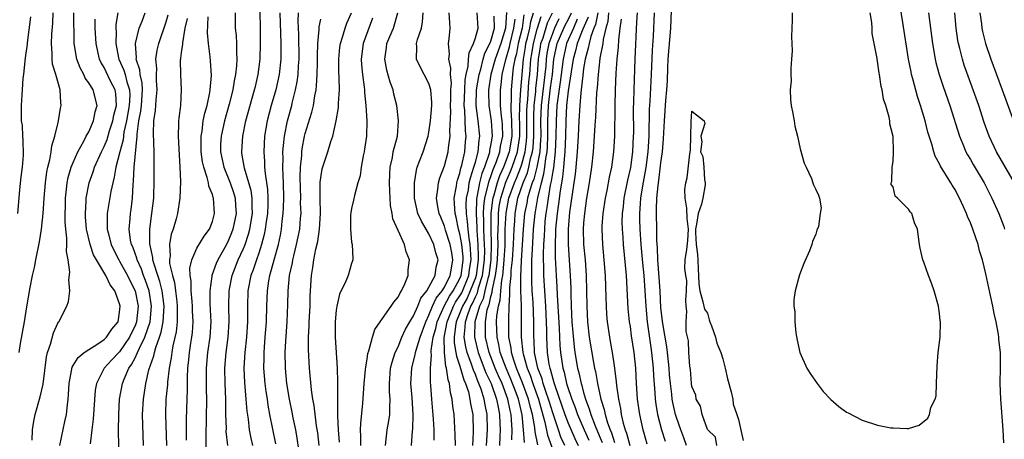
# Model space of a CAD drawing. Units: inches. Extents: x 2571000 to 2574000, y 1518000 to 1521000.
# Drawn here: x 2571694 to 2571821, y 1519360 to 1519414 of the extents above; entities that cross this region are included whole.
import ezdxf

# ---------------------------------------------------------------- set-up
doc = ezdxf.new("R2010")
doc.units = ezdxf.units.IN
doc.header["$MEASUREMENT"] = 0
doc.layers.add('LD25711518_2ft', color=254, linetype='Continuous')

msp = doc.modelspace()

# ---------------------------------------------------------------- linework, layer by layer
at = {"layer": 'LD25711518_2ft'}
for points, elevation in [([(2571780.31, 1519359), (2571779.97, 1519359.97), (2571779.58, 1519361), (2571779, 1519362.61), (2571778.88, 1519363), (2571778.53, 1519364.53), (2571778.45, 1519365), (2571778.39, 1519365.61), (2571778.22, 1519367), (2571778.12, 1519368.12), (2571778.06, 1519369), (2571777.84, 1519371), (2571777.75, 1519371.75), (2571777.22, 1519374.78), (2571777, 1519376.79), (2571776.88, 1519379), (2571776.58, 1519383), (2571776.55, 1519384.55), (2571776.48, 1519385.52), (2571776.46, 1519387), (2571776.4, 1519389), (2571776.43, 1519389.57), (2571776.46, 1519391), (2571776.62, 1519392.63), (2571776.73, 1519393.27), (2571777, 1519395.56), (2571777.19, 1519397), (2571777.33, 1519398.67), (2571777.44, 1519401), (2571777.64, 1519403.64), (2571777.76, 1519405), (2571777.83, 1519406.17), (2571777.88, 1519407.88), (2571777.94, 1519409), (2571778.28, 1519413), (2571778.42, 1519416.42)], 7972), ([(2571821.34, 1519359.34), (2571821.26, 1519361), (2571820.94, 1519365), (2571820.87, 1519367), (2571820.91, 1519369.09), (2571820.88, 1519371), (2571820.69, 1519372.69), (2571820.68, 1519373), (2571820.64, 1519373.36), (2571820.34, 1519375), (2571820.08, 1519376.08), (2571819.92, 1519377), (2571819.62, 1519378.38), (2571819.37, 1519379.37), (2571819, 1519381.19), (2571818.55, 1519383), (2571818.19, 1519384.19), (2571818, 1519385), (2571817.31, 1519387), (2571817, 1519387.79), (2571816.62, 1519388.62), (2571816.49, 1519389), (2571816.11, 1519389.89), (2571815.61, 1519391), (2571815, 1519392.15), (2571814.67, 1519392.67), (2571814.49, 1519393), (2571813.14, 1519395.14), (2571813, 1519395.44), (2571812.44, 1519396.44), (2571812.27, 1519397), (2571812, 1519398), (2571811.67, 1519399), (2571811.52, 1519399.52), (2571811.14, 1519401), (2571810.55, 1519403), (2571810.16, 1519404.16), (2571809.57, 1519406.43), (2571809.4, 1519407), (2571809.33, 1519407.33), (2571809.02, 1519409), (2571808.28, 1519413.72), (2571807.74, 1519417)], 7970), ([(2571693.82, 1519389), (2571694.09, 1519392.09), (2571694.26, 1519393.74), (2571694.42, 1519395), (2571694.55, 1519396.55), (2571694.54, 1519398.54), (2571694.47, 1519399), (2571694.42, 1519400.42), (2571694.32, 1519401), (2571694.3, 1519401.7), (2571694.33, 1519403), (2571694.38, 1519404.38), (2571694.45, 1519405), (2571694.52, 1519406.52), (2571694.6, 1519407), (2571694.77, 1519408.77), (2571694.85, 1519409.15), (2571695.09, 1519410.91), (2571695.1, 1519411.1), (2571695.53, 1519414.47)], 8044), ([(2571694.01, 1519371), (2571694.19, 1519372.19), (2571694.69, 1519375), (2571695, 1519376.92), (2571695.42, 1519379.42), (2571695.74, 1519381), (2571696, 1519382), (2571696.17, 1519383), (2571696.64, 1519385.36), (2571696.9, 1519387), (2571697.1, 1519389), (2571697.23, 1519391), (2571697.4, 1519393), (2571697.58, 1519394.42), (2571697.7, 1519395), (2571697.96, 1519395.96), (2571698.14, 1519397), (2571698.24, 1519397.76), (2571698.63, 1519399), (2571699, 1519400.6), (2571699.11, 1519401), (2571699.37, 1519402.63), (2571699.45, 1519403), (2571699.38, 1519403.38), (2571699.32, 1519405), (2571699, 1519406.08), (2571698.75, 1519407), (2571698.33, 1519408.33), (2571698.28, 1519409), (2571698.29, 1519409.71), (2571698.18, 1519411), (2571698.23, 1519412.23), (2571698.35, 1519413.65), (2571698.4, 1519415)], 8042), ([(2571695.69, 1519359.69), (2571695.73, 1519361), (2571695.89, 1519362.11), (2571696.09, 1519363), (2571696.73, 1519365.27), (2571697.1, 1519366.9), (2571697.54, 1519370.46), (2571697.68, 1519371), (2571698.08, 1519372.08), (2571698.45, 1519373.55), (2571699, 1519374.82), (2571699.07, 1519374.93), (2571699.13, 1519375), (2571700.17, 1519377), (2571700.38, 1519377.62), (2571700.56, 1519379), (2571700.44, 1519380.44), (2571700.57, 1519381.43), (2571700.35, 1519383), (2571700.11, 1519384.11), (2571700.16, 1519385), (2571700.19, 1519385.81), (2571700.03, 1519387), (2571699.95, 1519387.95), (2571699.99, 1519391), (2571700.14, 1519392.14), (2571700.22, 1519393), (2571700.34, 1519393.66), (2571700.75, 1519395), (2571701, 1519395.63), (2571701.6, 1519397), (2571702.39, 1519398.39), (2571702.69, 1519399), (2571703, 1519399.58), (2571703.62, 1519401), (2571703.82, 1519402.18), (2571704.08, 1519403), (2571703.56, 1519405), (2571703, 1519405.92), (2571702.55, 1519406.54), (2571702.37, 1519407), (2571701.88, 1519407.88), (2571701.47, 1519409), (2571701.12, 1519411), (2571701.12, 1519411.12), (2571701.08, 1519415)], 8040), ([(2571706.78, 1519415), (2571706.53, 1519413.47), (2571706.52, 1519413), (2571706.54, 1519412.54), (2571706.49, 1519411), (2571706.84, 1519409.16), (2571706.88, 1519409), (2571707.56, 1519407.56), (2571707.72, 1519407), (2571707.93, 1519406.07), (2571708.29, 1519405), (2571708.31, 1519404.31), (2571708.23, 1519403), (2571707.87, 1519401), (2571707.55, 1519399.55), (2571707.44, 1519398.56), (2571707.01, 1519397), (2571706.49, 1519395), (2571706.3, 1519393.7), (2571706.1, 1519393), (2571705.85, 1519391.85), (2571705.39, 1519389), (2571705.41, 1519387.41), (2571705.39, 1519387), (2571705.5, 1519386.5), (2571705.9, 1519385), (2571706.25, 1519384.25), (2571706.89, 1519383), (2571707, 1519382.83), (2571708, 1519381), (2571708.32, 1519380.32), (2571709, 1519379), (2571709.39, 1519377), (2571709.19, 1519375), (2571709, 1519374.49), (2571708.51, 1519373.49), (2571708.29, 1519373), (2571707, 1519371.12), (2571705.96, 1519370.04), (2571705.02, 1519369), (2571704, 1519367), (2571703.85, 1519366.15), (2571703.59, 1519362.41), (2571703.41, 1519361), (2571703.21, 1519359.21)], 8036), ([(2571706.93, 1519357.07), (2571706.86, 1519360.86), (2571706.88, 1519363), (2571706.99, 1519365), (2571707.35, 1519367), (2571707.57, 1519367.57), (2571708.19, 1519369), (2571708.54, 1519369.46), (2571709, 1519370.31), (2571709.33, 1519371), (2571709.56, 1519371.56), (2571710.28, 1519373), (2571710.94, 1519375), (2571711.14, 1519377), (2571710.81, 1519379), (2571710.34, 1519380.34), (2571710.08, 1519381), (2571709.81, 1519381.81), (2571709.26, 1519383), (2571709.22, 1519383.22), (2571709, 1519383.82), (2571708.69, 1519384.69), (2571708.54, 1519385), (2571708.42, 1519385.58), (2571708.24, 1519387), (2571708.37, 1519388.37), (2571708.4, 1519389), (2571708.49, 1519389.51), (2571708.67, 1519391), (2571708.75, 1519392.75), (2571708.81, 1519393.19), (2571708.88, 1519395), (2571709.27, 1519399), (2571709.27, 1519399.27), (2571709.49, 1519401), (2571709.74, 1519402.26), (2571709.82, 1519403), (2571709.95, 1519405), (2571709.91, 1519405.91), (2571709.66, 1519407), (2571709.62, 1519407.62), (2571709.15, 1519409), (2571709.17, 1519409.17), (2571709.05, 1519411), (2571709.54, 1519413), (2571709.9, 1519413.9), (2571710.3, 1519415)], 8034), ([(2571710.09, 1519359), (2571709.97, 1519363), (2571710.07, 1519365), (2571710.37, 1519367), (2571710.79, 1519368.79), (2571711.42, 1519370.58), (2571711.49, 1519371), (2571711.66, 1519371.66), (2571712.16, 1519373), (2571712.37, 1519373.63), (2571712.61, 1519375), (2571712.74, 1519377), (2571712.48, 1519379), (2571712.19, 1519380.19), (2571711.92, 1519381), (2571711.41, 1519382.59), (2571711.31, 1519383), (2571711.3, 1519383.3), (2571710.92, 1519385.08), (2571710.91, 1519387), (2571711.18, 1519389), (2571711.42, 1519391), (2571711.44, 1519391.44), (2571711.48, 1519393), (2571711.48, 1519395), (2571711.46, 1519395.46), (2571711.46, 1519397), (2571711.37, 1519399.37), (2571711.41, 1519401), (2571711.64, 1519402.36), (2571711.71, 1519403.71), (2571711.85, 1519405), (2571711.75, 1519406.25), (2571711.75, 1519407), (2571711.79, 1519407.79), (2571711.68, 1519409), (2571711.86, 1519410.14), (2571712.06, 1519411), (2571713, 1519413.84), (2571713.27, 1519414.73)], 8032), ([(2571715.66, 1519359.66), (2571715.64, 1519362.36), (2571715.72, 1519365), (2571715.78, 1519366.22), (2571715.78, 1519367.78), (2571715.83, 1519369), (2571715.95, 1519370.05), (2571716.04, 1519371), (2571716.21, 1519372.21), (2571716.34, 1519373), (2571716.41, 1519373.59), (2571716.49, 1519375), (2571716.43, 1519376.43), (2571716.43, 1519377), (2571716.36, 1519377.64), (2571716.27, 1519379), (2571716.27, 1519380.27), (2571716.13, 1519381), (2571716.07, 1519381.93), (2571716.32, 1519383), (2571717, 1519384.53), (2571717.91, 1519386.09), (2571718.61, 1519387), (2571719, 1519387.98), (2571719.27, 1519389), (2571719.15, 1519391), (2571719.1, 1519391.1), (2571719, 1519391.46), (2571718.53, 1519392.53), (2571718.47, 1519393), (2571718.34, 1519393.66), (2571717.87, 1519395), (2571717.72, 1519395.72), (2571717.56, 1519397), (2571717.56, 1519397.56), (2571717.53, 1519399), (2571717.66, 1519399.66), (2571717.82, 1519401), (2571718.01, 1519401.99), (2571718.31, 1519403), (2571718.67, 1519404.67), (2571718.71, 1519405), (2571718.87, 1519406.87), (2571718.76, 1519408.76), (2571718.72, 1519409.28), (2571718.51, 1519411), (2571718.38, 1519412.38), (2571718.46, 1519414.46)], 8028), ([(2571721.92, 1519415), (2571721.96, 1519413), (2571722.06, 1519412.06), (2571722.11, 1519411), (2571722.1, 1519409.9), (2571722.16, 1519409), (2571722.11, 1519408.11), (2571722, 1519407), (2571721.82, 1519406.18), (2571721.63, 1519405), (2571721.16, 1519403.16), (2571720.55, 1519401), (2571720.11, 1519399), (2571720.06, 1519397.94), (2571720.05, 1519397), (2571720.46, 1519395), (2571721.28, 1519393), (2571721.73, 1519391.73), (2571721.95, 1519391), (2571721.99, 1519390.01), (2571722.06, 1519389), (2571721.65, 1519387), (2571721.48, 1519386.52), (2571721, 1519385.34), (2571720.61, 1519384.61), (2571719.68, 1519383), (2571719.47, 1519382.53), (2571718.91, 1519381), (2571718.91, 1519380.91), (2571718.65, 1519379), (2571718.68, 1519377.32), (2571718.78, 1519375), (2571718.66, 1519373), (2571718.38, 1519371), (2571718.19, 1519369), (2571718.21, 1519366.21), (2571718.25, 1519365), (2571718.13, 1519360.13), (2571718.14, 1519358.14)], 8026), ([(2571720.97, 1519359), (2571720.79, 1519360.79), (2571720.8, 1519361.2), (2571720.74, 1519363), (2571720.72, 1519365), (2571720.63, 1519367), (2571720.6, 1519369), (2571720.79, 1519371), (2571721.05, 1519373), (2571721.16, 1519375), (2571721.12, 1519377), (2571721.15, 1519379), (2571721.53, 1519381), (2571722.33, 1519383), (2571723, 1519384.46), (2571723.22, 1519385), (2571723.66, 1519386.34), (2571723.82, 1519387), (2571724.16, 1519389), (2571724.12, 1519389.88), (2571724.14, 1519391), (2571724, 1519392), (2571723.71, 1519393), (2571723.13, 1519394.87), (2571722.82, 1519396.82), (2571722.78, 1519397), (2571722.91, 1519399), (2571723.33, 1519401), (2571724.46, 1519405), (2571724.55, 1519405.45), (2571724.93, 1519407), (2571725.17, 1519409), (2571725.23, 1519411), (2571725.21, 1519413), (2571725.17, 1519415.17)], 8024), ([(2571727.71, 1519415), (2571727.85, 1519411), (2571727.86, 1519410.14), (2571727.84, 1519409), (2571727.63, 1519407), (2571727.18, 1519405), (2571726.61, 1519403), (2571726.08, 1519401), (2571725.73, 1519399), (2571725.63, 1519397), (2571725.73, 1519395.73), (2571725.75, 1519395), (2571725.81, 1519394.19), (2571726.13, 1519392.13), (2571726.16, 1519391), (2571726.15, 1519390.15), (2571726.1, 1519389), (2571725.94, 1519387.94), (2571725.82, 1519387), (2571725.7, 1519386.3), (2571725.36, 1519385), (2571725, 1519383.89), (2571724.69, 1519383), (2571724.27, 1519381.73), (2571723.98, 1519381), (2571723.59, 1519379), (2571723.53, 1519377), (2571723.53, 1519375), (2571723.41, 1519373), (2571723.2, 1519371), (2571723.08, 1519369), (2571723.14, 1519367.14), (2571723.33, 1519365), (2571723.44, 1519363.44), (2571723.6, 1519362.4), (2571723.76, 1519361), (2571723.95, 1519359.95), (2571724.17, 1519359)], 8022), ([(2571727.19, 1519359.19), (2571726.42, 1519363), (2571726.2, 1519364.2), (2571726.1, 1519365), (2571725.95, 1519365.95), (2571725.82, 1519367), (2571725.65, 1519369), (2571725.68, 1519370.32), (2571725.68, 1519371), (2571725.73, 1519371.73), (2571725.84, 1519373), (2571725.98, 1519375), (2571726.03, 1519377), (2571726.1, 1519379), (2571726.3, 1519380.3), (2571726.43, 1519381), (2571727, 1519383), (2571727.53, 1519385), (2571727.79, 1519386.21), (2571727.93, 1519387), (2571728.03, 1519388.03), (2571728.16, 1519389), (2571728.2, 1519389.8), (2571728.23, 1519391), (2571728.18, 1519393), (2571728.13, 1519393.87), (2571728.11, 1519395), (2571728.14, 1519396.14), (2571728.12, 1519397), (2571728.17, 1519397.83), (2571728.31, 1519399), (2571728.72, 1519401), (2571729.25, 1519403), (2571729.31, 1519403.31), (2571729.74, 1519405), (2571729.95, 1519406.05), (2571730.08, 1519407), (2571730.13, 1519408.13), (2571730.21, 1519409), (2571730.17, 1519412.17), (2571730.1, 1519413.9), (2571730.12, 1519415)], 8020), ([(2571732.8, 1519359), (2571732.62, 1519360.62), (2571732.47, 1519361.53), (2571732.17, 1519364.17), (2571732, 1519365), (2571731.82, 1519366.18), (2571731.55, 1519369), (2571731.41, 1519371.41), (2571731.42, 1519373), (2571731.52, 1519374.48), (2571731.52, 1519375), (2571731.62, 1519377), (2571731.63, 1519378.37), (2571731.8, 1519381), (2571732, 1519382), (2571732.13, 1519383), (2571732.39, 1519384.39), (2571732.62, 1519385.38), (2571732.86, 1519387), (2571732.98, 1519389), (2571732.92, 1519391), (2571732.93, 1519393.07), (2571733, 1519393.63), (2571733.21, 1519394.79), (2571733.94, 1519397), (2571734.32, 1519398.32), (2571734.55, 1519399), (2571735, 1519401), (2571735.28, 1519402.72), (2571735.29, 1519403.29), (2571735.41, 1519405), (2571735.4, 1519406.6), (2571735.36, 1519407.36), (2571735.33, 1519409), (2571735.48, 1519410.52), (2571735.54, 1519411), (2571735.83, 1519411.83), (2571736.17, 1519413), (2571736.37, 1519413.63), (2571736.96, 1519415)], 8016), ([(2571738.17, 1519359), (2571738.19, 1519360.19), (2571738.15, 1519361), (2571738.17, 1519361.83), (2571738.45, 1519364.45), (2571738.62, 1519367), (2571738.8, 1519368.8), (2571738.82, 1519369.18), (2571739, 1519370.14), (2571739.11, 1519370.89), (2571739.24, 1519371.24), (2571739.68, 1519373), (2571739.99, 1519374.01), (2571740.69, 1519375), (2571741, 1519375.41), (2571742.11, 1519377), (2571742.45, 1519377.55), (2571743, 1519378.17), (2571743.26, 1519378.74), (2571743.46, 1519379), (2571743.89, 1519379.89), (2571744.29, 1519381), (2571744.29, 1519381.71), (2571744.46, 1519383), (2571744.05, 1519384.05), (2571743.82, 1519385), (2571743, 1519386.8), (2571742.32, 1519388.32), (2571742.23, 1519389), (2571742.03, 1519390.03), (2571741.99, 1519391), (2571741.94, 1519391.94), (2571741.91, 1519393), (2571741.93, 1519394.07), (2571741.98, 1519395), (2571742.27, 1519396.27), (2571742.39, 1519397), (2571742.92, 1519399), (2571743.07, 1519401), (2571742.83, 1519403), (2571742.46, 1519404.46), (2571742.35, 1519405), (2571741.99, 1519405.99), (2571741.57, 1519407.57), (2571741.3, 1519409), (2571741.5, 1519410.5), (2571741.54, 1519411), (2571741.93, 1519411.93), (2571742.4, 1519413), (2571742.99, 1519415)], 8012), ([(2571741.37, 1519359), (2571741.6, 1519361), (2571741.82, 1519362.18), (2571741.93, 1519363), (2571741.92, 1519363.92), (2571741.99, 1519365), (2571741.91, 1519365.91), (2571741.9, 1519367), (2571742.04, 1519369), (2571742.22, 1519369.78), (2571742.62, 1519371), (2571743, 1519371.77), (2571743.51, 1519373), (2571743.97, 1519374.03), (2571744.54, 1519375), (2571745, 1519375.75), (2571745.54, 1519377), (2571745.95, 1519378.05), (2571746.73, 1519379), (2571747, 1519379.46), (2571747.8, 1519381), (2571747.95, 1519382.05), (2571748.18, 1519383), (2571747.9, 1519383.9), (2571747.64, 1519385), (2571747, 1519386.37), (2571746.02, 1519388.02), (2571745.58, 1519389), (2571745.11, 1519391), (2571745.12, 1519391.12), (2571745.11, 1519393), (2571745.37, 1519394.63), (2571745.49, 1519395), (2571745.79, 1519395.79), (2571746.23, 1519397), (2571746.89, 1519399), (2571747, 1519399.56), (2571747.21, 1519401), (2571747.37, 1519403), (2571747.37, 1519403.37), (2571747.26, 1519405), (2571747, 1519405.83), (2571746.39, 1519407), (2571745.89, 1519407.89), (2571745.37, 1519409), (2571745.43, 1519410.57), (2571745.4, 1519411), (2571745.52, 1519411.52), (2571746.02, 1519413), (2571746.18, 1519413.82), (2571746.23, 1519415)], 8010), ([(2571744.76, 1519359), (2571744.87, 1519360.87), (2571744.9, 1519361.1), (2571744.96, 1519363), (2571744.81, 1519365.19), (2571744.66, 1519367), (2571744.77, 1519369), (2571745.23, 1519370.77), (2571745.25, 1519371), (2571745.33, 1519371.33), (2571745.86, 1519373), (2571746.58, 1519375), (2571747, 1519375.85), (2571747.46, 1519377), (2571747.93, 1519378.07), (2571748.71, 1519379), (2571749, 1519379.47), (2571749.75, 1519381), (2571749.93, 1519381.93), (2571750.08, 1519383), (2571749.94, 1519383.94), (2571749.74, 1519385), (2571749.14, 1519386.86), (2571749, 1519387.36), (2571748.53, 1519388.53), (2571748.31, 1519389), (2571748.14, 1519389.86), (2571747.97, 1519391), (2571748.16, 1519392.16), (2571748.24, 1519393), (2571748.39, 1519393.61), (2571749, 1519395.17), (2571749.47, 1519397), (2571749.51, 1519397.51), (2571749.72, 1519399), (2571749.68, 1519399.68), (2571749.81, 1519402.19), (2571749.78, 1519403), (2571749.82, 1519403.82), (2571749.84, 1519405), (2571749.9, 1519405.9), (2571749.77, 1519407), (2571749.82, 1519407.82), (2571749.57, 1519409), (2571749.64, 1519409.64), (2571749.54, 1519411), (2571749.63, 1519411.63), (2571749.74, 1519413), (2571749.68, 1519413.68), (2571749.61, 1519415)], 8008), ([(2571747.69, 1519359.69), (2571747.66, 1519361), (2571747.59, 1519362.41), (2571747.38, 1519365), (2571747.26, 1519366.74), (2571747.2, 1519367.2), (2571747.18, 1519369), (2571747.33, 1519370.66), (2571747.29, 1519371), (2571747.29, 1519371.29), (2571747.56, 1519373), (2571747.87, 1519374.13), (2571748.04, 1519375), (2571748.97, 1519377.03), (2571749.67, 1519378.33), (2571750.12, 1519379), (2571751, 1519380.61), (2571751.16, 1519381), (2571751.36, 1519382.64), (2571751.42, 1519383), (2571751.41, 1519383.41), (2571751.24, 1519385), (2571751, 1519386.36), (2571750.82, 1519387), (2571750.52, 1519388.52), (2571750.37, 1519389), (2571750.32, 1519390.32), (2571750.25, 1519391), (2571750.54, 1519392.54), (2571750.6, 1519393), (2571750.68, 1519393.32), (2571751, 1519394.23), (2571751.14, 1519394.86), (2571751.26, 1519395.26), (2571751.64, 1519397), (2571751.73, 1519398.27), (2571751.81, 1519399), (2571751.73, 1519399.73), (2571751.62, 1519402.38), (2571751.55, 1519403), (2571751.62, 1519405), (2571751.69, 1519406.31), (2571751.81, 1519407), (2571752.08, 1519408.08), (2571752.13, 1519409), (2571752.2, 1519409.8), (2571752.76, 1519411), (2571753, 1519411.73), (2571753.35, 1519413), (2571753.24, 1519415)], 8006), ([(2571750.42, 1519359), (2571750.4, 1519360.4), (2571750.24, 1519363), (2571750.08, 1519364.08), (2571750, 1519365), (2571749.79, 1519365.79), (2571749.67, 1519367), (2571749.48, 1519367.48), (2571749.28, 1519369), (2571749.2, 1519369.2), (2571748.99, 1519371), (2571748.97, 1519372.97), (2571749.34, 1519375), (2571750.17, 1519377), (2571750.45, 1519377.55), (2571751, 1519378.34), (2571751.24, 1519378.76), (2571752.14, 1519381), (2571752.23, 1519381.77), (2571752.44, 1519383), (2571752.39, 1519384.39), (2571752.33, 1519385), (2571752.19, 1519385.81), (2571752.05, 1519387), (2571751.99, 1519387.99), (2571751.84, 1519389), (2571751.81, 1519390.19), (2571751.86, 1519391), (2571752.09, 1519392.09), (2571752.21, 1519393), (2571752.36, 1519393.64), (2571752.82, 1519395), (2571753, 1519395.65), (2571753.34, 1519397), (2571753.48, 1519398.52), (2571753.56, 1519399), (2571753.38, 1519401), (2571753.12, 1519403), (2571753.16, 1519405), (2571753.47, 1519407), (2571753.69, 1519407.69), (2571754.01, 1519409), (2571754.22, 1519409.78), (2571754.87, 1519411), (2571755, 1519411.33), (2571755.47, 1519413), (2571755.45, 1519414.55)], 8004), ([(2571757.02, 1519415.02), (2571756.91, 1519413), (2571756.28, 1519411), (2571755.56, 1519409), (2571755.01, 1519407.01), (2571754.7, 1519405), (2571754.7, 1519404.7), (2571754.73, 1519403), (2571755.02, 1519401), (2571755.15, 1519399), (2571755, 1519398.01), (2571754.84, 1519397.16), (2571754.83, 1519397), (2571754.77, 1519396.77), (2571754.17, 1519395), (2571753.83, 1519394.17), (2571753.55, 1519393), (2571753.15, 1519390.85), (2571753.08, 1519389), (2571753.18, 1519387.18), (2571753.18, 1519386.82), (2571753.33, 1519385), (2571753.38, 1519383.38), (2571753.36, 1519383), (2571753.09, 1519381), (2571753, 1519380.7), (2571752.34, 1519379), (2571751.93, 1519378.07), (2571751.33, 1519377), (2571751, 1519376.15), (2571750.52, 1519375), (2571750.41, 1519374.41), (2571750.25, 1519373), (2571750.26, 1519372.26), (2571750.48, 1519371), (2571750.54, 1519370.54), (2571751, 1519369.27), (2571751.5, 1519367.5), (2571751.73, 1519367), (2571752.09, 1519365.91), (2571752.29, 1519365), (2571752.37, 1519364.37), (2571752.65, 1519363), (2571752.71, 1519360.71), (2571752.62, 1519359)], 8002), ([(2571759.28, 1519414.72), (2571759.04, 1519413), (2571758.54, 1519411), (2571758.3, 1519409.7), (2571758.1, 1519409), (2571757.9, 1519407.9), (2571757.8, 1519407), (2571757.63, 1519405), (2571757.63, 1519403.63), (2571757.59, 1519403), (2571757.58, 1519402.42), (2571757.67, 1519401), (2571757.7, 1519399), (2571757.38, 1519397), (2571757, 1519395.92), (2571756.64, 1519395), (2571756.12, 1519393.88), (2571755.83, 1519393), (2571755.38, 1519391.38), (2571755.25, 1519391), (2571755.22, 1519390.78), (2571755.01, 1519389), (2571755.01, 1519386.99), (2571755.06, 1519385), (2571754.99, 1519383), (2571754.72, 1519381), (2571754.59, 1519380.59), (2571754.23, 1519379), (2571754.02, 1519377.98), (2571753.53, 1519377), (2571752.92, 1519375), (2571752.89, 1519373.11), (2571752.88, 1519373), (2571753.37, 1519371), (2571754.37, 1519368.37), (2571755.02, 1519367), (2571755.74, 1519365), (2571755.93, 1519363.93), (2571756.13, 1519363), (2571756.18, 1519361.82), (2571756.19, 1519361), (2571756.15, 1519360.15), (2571756.12, 1519359)], 7998), ([(2571757.72, 1519359.72), (2571757.74, 1519361), (2571757.68, 1519362.32), (2571757.61, 1519363), (2571757.5, 1519363.5), (2571757.21, 1519365), (2571756.45, 1519367), (2571755.99, 1519367.99), (2571755.57, 1519369), (2571754.79, 1519371), (2571754.31, 1519373), (2571754.32, 1519373.68), (2571754.29, 1519375), (2571754.54, 1519376.54), (2571754.68, 1519377), (2571754.79, 1519377.21), (2571755, 1519378.26), (2571755.17, 1519378.83), (2571755.2, 1519379.2), (2571755.61, 1519381), (2571755.79, 1519382.21), (2571755.86, 1519383), (2571755.95, 1519385), (2571755.92, 1519386.08), (2571755.94, 1519387), (2571755.98, 1519387.98), (2571755.99, 1519389), (2571756.09, 1519389.91), (2571756.27, 1519391), (2571756.94, 1519393.06), (2571757.55, 1519394.45), (2571757.77, 1519395), (2571758.45, 1519397), (2571758.75, 1519399), (2571758.74, 1519400.74), (2571758.72, 1519401.28), (2571758.73, 1519403), (2571758.87, 1519405), (2571759.21, 1519409), (2571759.47, 1519410.53), (2571759.54, 1519411), (2571759.74, 1519411.74), (2571760.03, 1519413), (2571760.15, 1519413.85), (2571760.51, 1519415)], 7996), ([(2571759.35, 1519359.35), (2571759.24, 1519361), (2571759.03, 1519362.97), (2571758.64, 1519364.64), (2571758.57, 1519365), (2571758.13, 1519366.13), (2571757.82, 1519367), (2571757.58, 1519367.58), (2571756.96, 1519369), (2571756.22, 1519371), (2571756.04, 1519372.04), (2571755.8, 1519373), (2571755.75, 1519375), (2571755.78, 1519375.78), (2571755.97, 1519377), (2571756.21, 1519377.79), (2571756.27, 1519379), (2571756.4, 1519380.4), (2571756.54, 1519381), (2571756.6, 1519381.4), (2571756.73, 1519383), (2571756.83, 1519384.83), (2571756.87, 1519387), (2571756.96, 1519389.04), (2571757.34, 1519391), (2571758.05, 1519393), (2571758.34, 1519393.66), (2571758.87, 1519395), (2571759, 1519395.4), (2571759.45, 1519397), (2571759.62, 1519398.38), (2571759.67, 1519399), (2571759.66, 1519402.34), (2571759.69, 1519403), (2571759.78, 1519403.78), (2571759.93, 1519406.07), (2571760.04, 1519407), (2571760.19, 1519409), (2571760.31, 1519409.69), (2571760.5, 1519411), (2571761, 1519412.89), (2571761.49, 1519414.51)], 7994), ([(2571761.07, 1519359.07), (2571760.73, 1519360.73), (2571760.68, 1519361.32), (2571760.37, 1519363), (2571760.07, 1519364.07), (2571759.87, 1519365), (2571759.11, 1519367.11), (2571758.32, 1519369), (2571757.96, 1519370.04), (2571757.67, 1519371), (2571757.61, 1519371.61), (2571757.34, 1519373), (2571757.31, 1519375.31), (2571757.37, 1519377), (2571757.47, 1519378.53), (2571757.45, 1519379.45), (2571757.62, 1519381), (2571757.64, 1519381.64), (2571757.8, 1519383), (2571757.92, 1519385), (2571757.95, 1519386.05), (2571758, 1519387), (2571758.08, 1519388.08), (2571758.13, 1519389), (2571758.51, 1519391), (2571759.19, 1519393), (2571759.72, 1519394.28), (2571759.9, 1519395), (2571760.13, 1519396.13), (2571760.38, 1519397), (2571760.45, 1519397.55), (2571760.54, 1519399), (2571760.54, 1519401.46), (2571760.59, 1519403), (2571760.8, 1519404.8), (2571760.82, 1519405.18), (2571761.03, 1519407), (2571761.18, 1519409), (2571761.41, 1519410.59), (2571761.48, 1519411), (2571761.75, 1519411.75), (2571762.33, 1519413.67), (2571762.99, 1519415)], 7992), ([(2571764.55, 1519359), (2571764.07, 1519360.07), (2571763.76, 1519361), (2571763, 1519363.22), (2571762.58, 1519364.58), (2571762.46, 1519365), (2571762.16, 1519365.84), (2571761.78, 1519367), (2571761.62, 1519367.62), (2571761.08, 1519369), (2571760.66, 1519371), (2571760.59, 1519372.59), (2571760.54, 1519373), (2571760.55, 1519375), (2571760.45, 1519377.55), (2571760.35, 1519379), (2571760.29, 1519380.29), (2571760.29, 1519381), (2571760.32, 1519381.68), (2571760.32, 1519383), (2571760.37, 1519384.37), (2571760.52, 1519387), (2571760.71, 1519389), (2571760.76, 1519389.24), (2571761.06, 1519391.06), (2571761.54, 1519393), (2571761.87, 1519394.13), (2571762, 1519395), (2571762.12, 1519396.12), (2571762.29, 1519397), (2571762.34, 1519397.66), (2571762.38, 1519399), (2571762.38, 1519401), (2571762.46, 1519403), (2571762.73, 1519405.27), (2571762.95, 1519407), (2571763.16, 1519409), (2571763.59, 1519411), (2571764.45, 1519413), (2571764.62, 1519413.38), (2571765, 1519414.08), (2571765.44, 1519415)], 7988), ([(2571768.84, 1519415), (2571768.54, 1519413.46), (2571768.32, 1519413), (2571767.92, 1519411.92), (2571767.7, 1519411), (2571767.6, 1519410.4), (2571767.19, 1519409), (2571767, 1519407.79), (2571766.88, 1519406.88), (2571766.68, 1519405), (2571766.63, 1519404.63), (2571766.49, 1519403), (2571766.37, 1519401), (2571766.27, 1519399), (2571766.15, 1519397), (2571765.98, 1519395), (2571765.89, 1519394.11), (2571765.74, 1519393), (2571765.5, 1519391.5), (2571765.17, 1519389.17), (2571764.99, 1519387), (2571764.98, 1519384.98), (2571765.25, 1519381), (2571765.33, 1519379.33), (2571765.33, 1519378.67), (2571765.39, 1519377), (2571765.49, 1519375), (2571765.59, 1519373.59), (2571765.77, 1519371.77), (2571765.88, 1519371), (2571766.22, 1519369), (2571766.39, 1519368.39), (2571766.67, 1519367), (2571766.76, 1519366.76), (2571767, 1519365.83), (2571767.24, 1519365), (2571767.73, 1519363.73), (2571767.93, 1519363), (2571768.48, 1519361.52), (2571769, 1519360.28), (2571769.39, 1519359.39)], 7982), ([(2571770.23, 1519415), (2571770.13, 1519413.87), (2571769.87, 1519413), (2571769.53, 1519411.53), (2571769.47, 1519411), (2571769.11, 1519409.11), (2571769, 1519408.19), (2571768.86, 1519407), (2571768.73, 1519405.27), (2571768.67, 1519404.67), (2571768.51, 1519401.49), (2571768.44, 1519400.44), (2571768.37, 1519399), (2571768.23, 1519397), (2571768.01, 1519395), (2571767.71, 1519393), (2571767.38, 1519391), (2571767.09, 1519389), (2571767, 1519387.82), (2571766.95, 1519387), (2571766.99, 1519385), (2571767.18, 1519383), (2571767.33, 1519381), (2571767.38, 1519379), (2571767.39, 1519377), (2571767.48, 1519375), (2571767.72, 1519373), (2571768.28, 1519369.72), (2571768.42, 1519369), (2571768.54, 1519368.54), (2571768.8, 1519367), (2571769.23, 1519365), (2571769.66, 1519363.66), (2571769.78, 1519363), (2571770.1, 1519361.9), (2571770.43, 1519361), (2571770.6, 1519360.6), (2571771, 1519359.36)], 7980), ([(2571773.91, 1519415), (2571773.84, 1519413.84), (2571773.62, 1519409), (2571773.47, 1519405), (2571773.45, 1519403.45), (2571773.42, 1519402.58), (2571773.43, 1519399.43), (2571773.42, 1519399), (2571773.31, 1519397), (2571773.05, 1519394.95), (2571772.69, 1519393.31), (2571772.21, 1519391), (2571772.1, 1519389.9), (2571771.98, 1519389), (2571771.95, 1519387.95), (2571771.97, 1519387), (2571772.05, 1519385.95), (2571772.1, 1519385), (2571772.5, 1519381), (2571772.73, 1519376.73), (2571772.9, 1519375), (2571773, 1519374.39), (2571773.16, 1519373.16), (2571773.48, 1519371), (2571773.69, 1519369), (2571773.8, 1519367), (2571773.93, 1519365), (2571774.21, 1519363), (2571774.66, 1519361), (2571774.75, 1519360.75), (2571775.18, 1519359.18)], 7976), ([(2571776.12, 1519415), (2571775.98, 1519411.98), (2571775.84, 1519410.16), (2571775.72, 1519407), (2571775.55, 1519403.55), (2571775.49, 1519402.51), (2571775.41, 1519399), (2571775.28, 1519397), (2571775.03, 1519394.97), (2571774.61, 1519392.61), (2571774.35, 1519391), (2571774.29, 1519390.29), (2571774.22, 1519389), (2571774.23, 1519388.23), (2571774.28, 1519387), (2571774.41, 1519385), (2571774.61, 1519382.61), (2571774.77, 1519381), (2571774.92, 1519379), (2571775.03, 1519377), (2571775.2, 1519375), (2571775.67, 1519371.67), (2571775.78, 1519371), (2571775.98, 1519369), (2571776.02, 1519368.02), (2571776.19, 1519365.81), (2571776.24, 1519365), (2571776.32, 1519364.32), (2571776.56, 1519363), (2571777.08, 1519361), (2571777.53, 1519359.53)], 7974), ([(2571793.96, 1519415), (2571793.97, 1519414.03), (2571793.91, 1519413), (2571793.86, 1519411.86), (2571793.92, 1519411), (2571793.95, 1519410.05), (2571793.89, 1519409), (2571793.79, 1519407.79), (2571793.79, 1519407), (2571793.82, 1519406.18), (2571793.71, 1519405), (2571793.75, 1519403.75), (2571793.84, 1519403), (2571794.06, 1519401.94), (2571794.2, 1519401), (2571794.31, 1519400.31), (2571794.65, 1519399), (2571795, 1519397.37), (2571795.52, 1519395.52), (2571795.79, 1519395), (2571796.45, 1519393.55), (2571796.63, 1519393), (2571796.73, 1519392.73), (2571797, 1519392.11), (2571797.37, 1519391.37), (2571797.49, 1519391), (2571797.73, 1519389.73), (2571797.57, 1519389), (2571797.35, 1519387.35), (2571797.15, 1519386.85), (2571797, 1519386.32), (2571796.6, 1519385.4), (2571796.52, 1519385), (2571796.2, 1519384.2), (2571795.46, 1519382.54), (2571794.92, 1519381.08), (2571794.36, 1519379), (2571794.16, 1519377.84), (2571794.17, 1519377), (2571794.3, 1519376.3), (2571794.29, 1519375), (2571794.42, 1519373.58), (2571794.61, 1519372.61), (2571794.96, 1519371), (2571795.85, 1519369), (2571796.29, 1519368.29), (2571797.18, 1519367), (2571797.99, 1519365.99), (2571798.94, 1519364.94), (2571800.01, 1519364.01), (2571801, 1519363.3), (2571801.19, 1519363.19), (2571803, 1519362.25), (2571805, 1519361.62), (2571806.71, 1519361.29), (2571807, 1519361.25), (2571808.83, 1519361.17), (2571809, 1519361.2), (2571810.4, 1519361.6), (2571811.49, 1519362.51), (2571811.72, 1519363), (2571811.9, 1519363.9), (2571812.46, 1519365), (2571812.59, 1519365.41), (2571812.62, 1519367), (2571812.69, 1519369.31), (2571812.86, 1519371), (2571813.1, 1519373), (2571813.13, 1519375), (2571813.1, 1519375.1), (2571813, 1519376.07), (2571812.87, 1519377), (2571812.33, 1519379), (2571811.99, 1519379.99), (2571811.6, 1519381), (2571811, 1519382.73), (2571810.87, 1519383), (2571810.53, 1519384.53), (2571810.41, 1519385), (2571810.18, 1519387), (2571809.8, 1519387.8), (2571809.42, 1519389), (2571809.21, 1519389.21), (2571809, 1519389.58), (2571807.6, 1519391), (2571807.27, 1519391.27), (2571807, 1519392.46), (2571806.76, 1519392.76), (2571806.77, 1519393), (2571806.85, 1519393.15), (2571806.9, 1519395), (2571807, 1519395.73), (2571807.07, 1519397), (2571807.01, 1519398.99), (2571806.6, 1519400.6), (2571806.58, 1519401), (2571806.51, 1519401.49), (2571806.08, 1519403), (2571805.79, 1519403.79), (2571805.61, 1519405), (2571805.47, 1519405.47), (2571805.24, 1519407), (2571805.19, 1519407.19), (2571805, 1519408.72), (2571804.93, 1519408.93), (2571804.93, 1519409.07), (2571804.56, 1519411), (2571804.29, 1519412.29), (2571804.3, 1519413), (2571804.26, 1519413.74), (2571804.04, 1519415)], 7972), ([(2571811.57, 1519415), (2571812.11, 1519411), (2571812.45, 1519409), (2571812.55, 1519408.55), (2571812.97, 1519407), (2571813.47, 1519405.47), (2571814.33, 1519403), (2571815.58, 1519399), (2571816.02, 1519397.98), (2571816.41, 1519397), (2571816.62, 1519396.62), (2571817, 1519396), (2571817.37, 1519395.37), (2571818.8, 1519393), (2571819.79, 1519391), (2571820.67, 1519389), (2571821.31, 1519387.31), (2571821.41, 1519387)], 7968), ([(2571822.7, 1519393), (2571821.35, 1519395.35), (2571820.38, 1519397), (2571819.44, 1519399), (2571818.8, 1519400.8), (2571818.08, 1519403), (2571816.22, 1519408.22), (2571815.97, 1519409), (2571815.65, 1519410.35), (2571815.47, 1519411), (2571815.4, 1519411.4), (2571815.18, 1519413), (2571814.98, 1519414.98)], 7966), ([(2571818.23, 1519415), (2571818.43, 1519413.57), (2571818.49, 1519413), (2571818.57, 1519412.57), (2571818.96, 1519411), (2571819.64, 1519409), (2571821.11, 1519405), (2571822.56, 1519401)], 7964), ([(2571699.25, 1519359), (2571699.93, 1519362.07), (2571700.12, 1519363), (2571700.24, 1519364.24), (2571700.35, 1519365), (2571700.41, 1519365.59), (2571700.46, 1519367), (2571700.87, 1519369.13), (2571701, 1519369.32), (2571701.62, 1519370.38), (2571702.41, 1519371), (2571703, 1519371.42), (2571704.06, 1519372.06), (2571705, 1519372.69), (2571705.32, 1519373), (2571705.98, 1519374.02), (2571706.79, 1519375), (2571707, 1519376.25), (2571707.08, 1519377), (2571707, 1519377.3), (2571706.36, 1519379), (2571705.77, 1519379.77), (2571705.21, 1519381), (2571704, 1519383), (2571703.64, 1519383.64), (2571703.2, 1519385), (2571702.73, 1519387), (2571702.6, 1519388.6), (2571702.57, 1519389), (2571702.67, 1519390.67), (2571702.67, 1519391), (2571703.07, 1519393), (2571703.59, 1519394.41), (2571703.77, 1519395), (2571704.65, 1519397), (2571705, 1519397.67), (2571705.39, 1519398.61), (2571705.71, 1519399.71), (2571706.13, 1519401), (2571706.26, 1519401.74), (2571706.58, 1519403), (2571706.51, 1519404.51), (2571706.43, 1519405), (2571705.84, 1519406.16), (2571705, 1519407.89), (2571704.58, 1519408.58), (2571704.39, 1519409), (2571704.24, 1519409.76), (2571703.96, 1519411), (2571703.85, 1519413), (2571703.82, 1519414.18)], 8038), ([(2571715.74, 1519414.26), (2571715.45, 1519413), (2571715.11, 1519411.11), (2571715.11, 1519410.89), (2571715, 1519410.15), (2571714.88, 1519409.12), (2571714.85, 1519409), (2571714.84, 1519408.84), (2571714.85, 1519407), (2571714.97, 1519405), (2571714.86, 1519403), (2571714.65, 1519401.35), (2571714.62, 1519401), (2571714.63, 1519400.63), (2571714.56, 1519399), (2571714.64, 1519397.36), (2571714.78, 1519395), (2571714.86, 1519393.14), (2571714.8, 1519391), (2571714.49, 1519389), (2571714.31, 1519388.31), (2571713.92, 1519387), (2571713.67, 1519386.33), (2571713.46, 1519385), (2571713.53, 1519383.53), (2571713.45, 1519383), (2571713.47, 1519382.53), (2571713.82, 1519381), (2571714.09, 1519380.09), (2571714.24, 1519379), (2571714.38, 1519377.62), (2571714.46, 1519377), (2571714.43, 1519376.43), (2571714.43, 1519375), (2571714.31, 1519373.69), (2571713.88, 1519371.88), (2571713.73, 1519371), (2571713.66, 1519370.34), (2571713.4, 1519369), (2571713.19, 1519367.19), (2571713.18, 1519366.82), (2571712.99, 1519365), (2571712.91, 1519363), (2571713.04, 1519359)], 8030), ([(2571730.38, 1519357), (2571729.95, 1519359.95), (2571729.77, 1519361), (2571729.45, 1519362.55), (2571729.31, 1519363.31), (2571728.96, 1519364.96), (2571728.63, 1519367), (2571728.43, 1519369), (2571728.4, 1519371), (2571728.47, 1519372.47), (2571728.67, 1519375), (2571728.75, 1519377.25), (2571728.78, 1519379), (2571728.98, 1519380.98), (2571729.36, 1519382.64), (2571729.41, 1519383), (2571729.53, 1519383.53), (2571729.89, 1519385), (2571730.29, 1519387), (2571730.39, 1519388.39), (2571730.46, 1519389), (2571730.4, 1519390.4), (2571730.42, 1519391), (2571730.37, 1519392.37), (2571730.35, 1519393.65), (2571730.39, 1519395), (2571730.54, 1519396.54), (2571730.56, 1519397), (2571730.6, 1519397.4), (2571730.91, 1519399), (2571731, 1519399.35), (2571731.86, 1519402.14), (2571732.05, 1519403), (2571732.23, 1519404.23), (2571732.4, 1519405), (2571732.47, 1519405.53), (2571732.56, 1519407), (2571732.57, 1519408.57), (2571732.6, 1519409), (2571732.59, 1519409.41), (2571732.63, 1519411), (2571732.81, 1519412.81), (2571732.81, 1519413.19), (2571733, 1519414.18)], 8018), ([(2571739.71, 1519414.29), (2571738.47, 1519411), (2571738.23, 1519409), (2571738.27, 1519408.27), (2571738.41, 1519407), (2571738.63, 1519405.37), (2571738.65, 1519405), (2571738.66, 1519404.66), (2571738.84, 1519403), (2571738.98, 1519401.02), (2571738.92, 1519399), (2571738.66, 1519397.34), (2571738.6, 1519397), (2571738.48, 1519396.48), (2571738.22, 1519395), (2571738.1, 1519393.9), (2571737.82, 1519393), (2571737.35, 1519391.35), (2571737.26, 1519390.74), (2571737, 1519389.67), (2571736.89, 1519389.11), (2571736.87, 1519388.87), (2571736.84, 1519387), (2571737, 1519385.32), (2571737.05, 1519385), (2571737.14, 1519383.14), (2571737.16, 1519383), (2571737.13, 1519382.87), (2571737, 1519382.54), (2571736.55, 1519381), (2571736.26, 1519380.26), (2571735.45, 1519378.55), (2571735.07, 1519377), (2571735, 1519376.51), (2571734.87, 1519375), (2571734.86, 1519373), (2571735.13, 1519369), (2571735.17, 1519367.17), (2571735.15, 1519366.85), (2571735.16, 1519365), (2571735.19, 1519363.19), (2571735.18, 1519362.82), (2571735.26, 1519361), (2571735.4, 1519359.4)], 8014), ([(2571754.44, 1519359), (2571754.56, 1519361), (2571754.52, 1519363), (2571754.25, 1519364.25), (2571754.14, 1519365), (2571753.74, 1519366.26), (2571753.46, 1519367), (2571753.31, 1519367.31), (2571753, 1519368.16), (2571752.74, 1519368.74), (2571752.51, 1519369.49), (2571751.94, 1519371), (2571751.75, 1519371.75), (2571751.55, 1519373), (2571751.7, 1519374.3), (2571751.71, 1519375), (2571752.05, 1519376.05), (2571752.42, 1519377), (2571752.63, 1519377.37), (2571753, 1519378.22), (2571753.26, 1519378.74), (2571753.4, 1519379.4), (2571753.91, 1519381), (2571754.18, 1519383), (2571754.21, 1519384.21), (2571754.19, 1519385), (2571754.12, 1519385.88), (2571754.09, 1519387), (2571754.1, 1519388.1), (2571754.05, 1519389), (2571754.08, 1519389.92), (2571754.22, 1519391), (2571754.66, 1519392.66), (2571754.77, 1519393.23), (2571755, 1519393.79), (2571755.31, 1519394.69), (2571755.45, 1519395), (2571755.73, 1519395.73), (2571756.15, 1519397), (2571756.26, 1519397.74), (2571756.53, 1519399), (2571756.5, 1519400.5), (2571756.46, 1519401), (2571756.38, 1519401.62), (2571756.26, 1519403), (2571756.25, 1519405), (2571756.35, 1519405.65), (2571756.48, 1519407), (2571756.93, 1519408.93), (2571757.42, 1519410.58), (2571757.5, 1519411), (2571757.99, 1519413), (2571758.16, 1519414.16)], 8000), ([(2571763.81, 1519414.19), (2571763.25, 1519413), (2571763, 1519412.41), (2571762.5, 1519411), (2571762.26, 1519409.74), (2571762.16, 1519409), (2571762.09, 1519408.09), (2571761.99, 1519407), (2571761.52, 1519403), (2571761.44, 1519401), (2571761.45, 1519399), (2571761.43, 1519398.57), (2571761.32, 1519397), (2571760.93, 1519395), (2571760.54, 1519393.46), (2571760.35, 1519393), (2571760.02, 1519392.02), (2571759.75, 1519391), (2571759.65, 1519390.35), (2571759.36, 1519389), (2571759.17, 1519387), (2571758.93, 1519382.93), (2571758.83, 1519380.83), (2571758.84, 1519379), (2571758.91, 1519377.09), (2571758.9, 1519376.9), (2571758.93, 1519374.93), (2571758.92, 1519373), (2571759.13, 1519371), (2571759.17, 1519370.83), (2571759.69, 1519369), (2571760.08, 1519368.08), (2571760.44, 1519367), (2571761.15, 1519365), (2571761.54, 1519363.54), (2571762, 1519362), (2571762.34, 1519360.34), (2571763, 1519358.43)], 7990), ([(2571766.15, 1519414.15), (2571765.68, 1519413), (2571764.77, 1519411), (2571764.33, 1519409), (2571763.98, 1519406.02), (2571763.61, 1519403.61), (2571763.54, 1519403), (2571763.44, 1519401), (2571763.42, 1519399), (2571763.33, 1519397), (2571763.09, 1519394.91), (2571763, 1519394.47), (2571762.82, 1519393.18), (2571762.68, 1519392.68), (2571762.39, 1519391), (2571762.23, 1519389.77), (2571762.1, 1519389), (2571762, 1519388), (2571761.92, 1519387), (2571761.89, 1519386.11), (2571761.82, 1519385), (2571761.77, 1519383.77), (2571761.78, 1519383), (2571761.81, 1519382.19), (2571761.81, 1519381), (2571761.92, 1519379), (2571762.05, 1519377), (2571762.14, 1519375), (2571762.18, 1519373.82), (2571762.18, 1519373), (2571762.27, 1519371), (2571762.5, 1519369.5), (2571762.61, 1519369), (2571762.72, 1519368.72), (2571763, 1519367.62), (2571763.15, 1519367.15), (2571763.27, 1519366.73), (2571764.57, 1519363), (2571765, 1519361.89), (2571765.87, 1519359.87), (2571766.28, 1519359)], 7986), ([(2571767.58, 1519414.42), (2571766.88, 1519412.88), (2571766.16, 1519411), (2571765.95, 1519410.05), (2571765.64, 1519409), (2571765, 1519404.87), (2571764.8, 1519403), (2571764.7, 1519401), (2571764.66, 1519399), (2571764.57, 1519397), (2571764.51, 1519396.51), (2571764.41, 1519395), (2571764.28, 1519393.72), (2571763.96, 1519391.96), (2571763.75, 1519390.25), (2571763.56, 1519389), (2571763.38, 1519387), (2571763.38, 1519386.62), (2571763.32, 1519385), (2571763.33, 1519383.33), (2571763.44, 1519381), (2571763.53, 1519379.53), (2571763.57, 1519378.43), (2571763.67, 1519377), (2571763.82, 1519374.18), (2571763.91, 1519371.91), (2571764, 1519371), (2571764.31, 1519369), (2571764.48, 1519368.48), (2571764.8, 1519367), (2571765, 1519366.35), (2571765.36, 1519365.36), (2571765.45, 1519365), (2571765.9, 1519363.9), (2571766.2, 1519363), (2571767.05, 1519361), (2571767.66, 1519359.66)], 7984), ([(2571771.84, 1519414.16), (2571771.68, 1519413), (2571771.51, 1519411.51), (2571771.47, 1519410.53), (2571771.3, 1519409), (2571771.16, 1519407.16), (2571771.06, 1519405), (2571771.03, 1519403), (2571770.99, 1519399), (2571770.88, 1519397), (2571770.6, 1519395), (2571770.3, 1519393.7), (2571769.98, 1519391.98), (2571769.77, 1519391), (2571769.47, 1519389), (2571769.37, 1519387.37), (2571769.35, 1519387), (2571769.43, 1519385), (2571769.63, 1519383), (2571769.8, 1519381), (2571769.88, 1519378.12), (2571769.89, 1519377), (2571769.95, 1519375.95), (2571770.02, 1519375), (2571770.33, 1519373), (2571770.44, 1519372.44), (2571770.75, 1519370.75), (2571771, 1519369), (2571771.22, 1519367.22), (2571771.25, 1519366.75), (2571771.49, 1519365), (2571771.76, 1519363.76), (2571771.86, 1519363), (2571772.12, 1519361.88), (2571772.38, 1519361), (2571772.56, 1519360.56), (2571772.98, 1519359)], 7978), ([(2571784.21, 1519359), (2571784.06, 1519360.06), (2571783, 1519361.06), (2571782.31, 1519363), (2571782.09, 1519364.09), (2571781.53, 1519365), (2571781.5, 1519365.5), (2571781, 1519366.62), (2571780.95, 1519367), (2571780.81, 1519368.81), (2571780.74, 1519369.26), (2571780.62, 1519371), (2571780.54, 1519372.54), (2571780.26, 1519373.74), (2571780.25, 1519375), (2571780.35, 1519376.35), (2571780.24, 1519377), (2571780.19, 1519377.81), (2571780.31, 1519379), (2571780.34, 1519380.34), (2571780.22, 1519381), (2571780.09, 1519381.91), (2571780.14, 1519383), (2571780.33, 1519384.33), (2571780.47, 1519385.53), (2571780.56, 1519387), (2571780.38, 1519388.38), (2571780.32, 1519389.68), (2571780.12, 1519391), (2571780.1, 1519392.1), (2571780.22, 1519393), (2571780.39, 1519393.61), (2571780.72, 1519396.72), (2571780.8, 1519397.2), (2571780.88, 1519400.88), (2571781, 1519402.26), (2571782.6, 1519401), (2571782.68, 1519400.68), (2571782.17, 1519399), (2571782.3, 1519398.3), (2571782.1, 1519397), (2571782.39, 1519396.39), (2571782.52, 1519395), (2571782.63, 1519393.37), (2571782.73, 1519393), (2571782.72, 1519392.72), (2571782.41, 1519391), (2571782.22, 1519390.22), (2571781.82, 1519389), (2571781.61, 1519387.61), (2571781.46, 1519387), (2571781.45, 1519386.55), (2571781.53, 1519385), (2571781.7, 1519383.7), (2571781.75, 1519383), (2571781.8, 1519381.8), (2571781.87, 1519381), (2571781.91, 1519379.91), (2571782.02, 1519379), (2571782.43, 1519377.57), (2571782.61, 1519376.61), (2571783, 1519376.13), (2571783.24, 1519375.24), (2571783.32, 1519375), (2571783.54, 1519374.46), (2571784.03, 1519373), (2571784.21, 1519372.21), (2571784.74, 1519371), (2571785, 1519370.21), (2571785.29, 1519369), (2571785.6, 1519367.6), (2571786.09, 1519365.91), (2571786.28, 1519365), (2571786.33, 1519364.33), (2571786.81, 1519363), (2571787, 1519362.36), (2571787.63, 1519359.63)], 7970)]:
    msp.add_lwpolyline(points, dxfattribs=dict(at, elevation=elevation))

doc.saveas('drawing.dxf')
